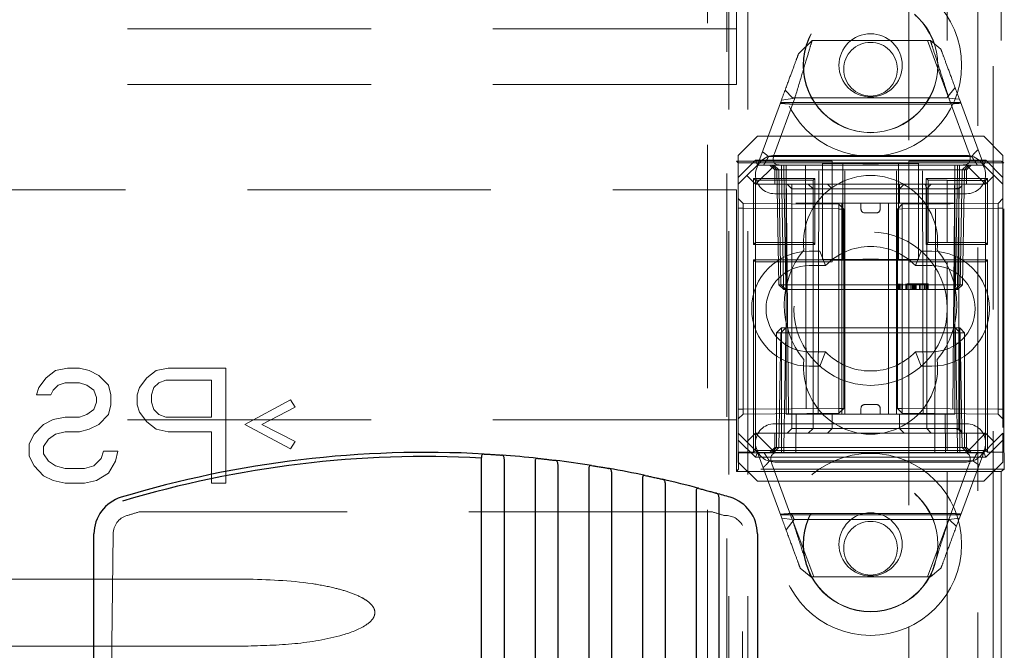
# Model space of a CAD drawing. Units: millimetres. Extents: x 11 to 205, y 5 to 292.
# Drawn here: x 105 to 110, y 185 to 189 of the extents above; entities that cross this region are included whole.
import ezdxf

# ---------------------------------------------------------------- set-up
doc = ezdxf.new("R2010")
doc.units = ezdxf.units.MM
doc.linetypes.add('HIDDEN', pattern=[1.905, 1.27, -0.635])

msp = doc.modelspace()

# ---------------------------------------------------------------- linework, layer by layer
at = {"color": 7, "linetype": 'HIDDEN', "lineweight": 18}
for p, q in [((108.2975, 123.4922), (108.2975, 228.4922)), ((108.3975, 123.4922), (108.3975, 228.4922)), ((109.6775, 228.4922), (109.6775, 123.4922)), ((109.597, 227.5472), (109.597, 124.4372)), ((109.2375, 184.2922), (109.2375, 223.788)), ((109.4375, 199.4169), (109.4375, 187.9925)), ((109.7191, 199.4169), (109.7191, 187.9925)), ((108.3375, 188.6822), (108.3375, 193.3022)), ((108.2875, 175.2272), (108.2875, 189.2572)), ((108.1875, 175.3772), (108.1875, 189.1072)), ((108.3375, 188.6822), (86.7375, 188.6822)), ((108.3375, 188.3922), (108.3375, 188.6822)), ((108.6626, 188.5546), (108.7328, 188.622)), ((108.7328, 188.622), (109.3494, 188.622)), ((109.3342, 188.622), (109.442, 188.3299)), ((109.3494, 188.622), (109.4044, 188.5761)), ((108.3375, 188.3922), (86.7375, 188.3922)), ((108.6296, 188.322), (108.5919, 188.3631)), ((109.4781, 188.3766), (109.436, 188.322)), ((108.4475, 187.972), (108.5723, 188.3101)), ((108.6426, 188.3214), (108.5358, 188.0322)), ((108.5723, 188.3101), (108.6426, 188.3214)), ((109.436, 188.322), (108.6296, 188.322)), ((109.5525, 188.0322), (109.4457, 188.3214)), ((109.4457, 188.3214), (109.5007, 188.3153)), ((109.5007, 188.3153), (109.6275, 187.972)), ((109.5074, 188.2974), (108.5676, 188.2974)), ((109.45, 188.2903), (108.6163, 188.2903)), ((108.4475, 188.122), (108.3475, 188.022)), ((108.4475, 188.122), (109.6275, 188.122)), ((109.7275, 188.022), (109.6275, 188.122)), ((108.3377, 187.992), (108.8366, 187.992)), ((108.3377, 186.3725), (108.3377, 187.992)), ((108.3377, 187.992), (108.3472, 187.9826)), ((108.3475, 187.9074), (108.3475, 188.022)), ((108.3475, 187.9074), (108.4371, 187.997)), ((108.4371, 187.997), (109.6378, 187.997)), ((108.4371, 187.997), (108.4475, 187.972)), ((108.5051, 188.0156), (109.5654, 188.0156)), ((108.5375, 188.022), (109.5375, 188.022)), ((108.8366, 187.4675), (108.8366, 187.992)), ((109.2367, 187.992), (109.4375, 187.992)), ((109.2367, 187.4675), (109.2367, 187.992)), ((109.7191, 187.9925), (109.4375, 187.9925)), ((109.4375, 187.992), (109.4375, 187.9925)), ((109.6378, 187.997), (109.6275, 187.972)), ((109.6378, 187.997), (109.7275, 187.9074)), ((109.7323, 187.9826), (109.7191, 187.9925)), ((109.7275, 188.022), (109.7275, 187.9074)), ((108.3472, 186.4726), (108.3472, 187.9826)), ((108.3472, 187.9826), (108.8925, 187.9826)), ((108.4475, 187.972), (108.3925, 187.917)), ((108.5375, 187.972), (108.4375, 187.872)), ((108.4475, 187.972), (108.5375, 187.972)), ((108.5125, 187.972), (108.5375, 187.947)), ((108.5479, 187.9466), (108.5225, 187.972)), ((108.5593, 187.9466), (108.5338, 187.972)), ((108.5375, 187.972), (108.5975, 187.972)), ((108.5375, 187.947), (109.5375, 187.947)), ((108.5375, 187.947), (108.5375, 187.872)), ((108.5479, 187.9466), (108.5584, 187.347)), ((108.5593, 187.9466), (108.5697, 187.347)), ((108.5729, 187.9466), (108.5729, 187.972)), ((108.5729, 187.972), (108.5729, 187.9466)), ((108.5834, 187.347), (108.5729, 187.9466)), ((108.5729, 187.9466), (108.5834, 187.347)), ((108.5843, 187.972), (108.5843, 187.9466)), ((108.5843, 187.9466), (108.5843, 187.972)), ((108.5947, 187.347), (108.5843, 187.9466)), ((108.5843, 187.9466), (109.4907, 187.9466)), ((108.5843, 187.9466), (108.5947, 187.347)), ((108.5843, 187.9466), (108.5843, 187.9466)), ((108.5975, 187.972), (108.5975, 187.872)), ((108.9025, 187.972), (108.5975, 187.972)), ((108.6088, 186.672), (108.5975, 187.972)), ((108.6975, 187.972), (108.7029, 186.472)), ((108.7638, 186.672), (108.7669, 187.972)), ((108.7875, 187.4793), (108.7875, 187.9802)), ((108.7875, 187.9802), (108.8925, 187.9802)), ((108.7875, 187.9799), (108.9965, 187.9784)), ((108.8925, 187.4769), (108.8925, 187.9826)), ((108.9025, 186.672), (108.9025, 187.972)), ((109.1725, 187.972), (108.9025, 187.972)), ((108.9366, 187.9836), (109.1366, 187.9836)), ((109.0784, 187.9784), (109.2875, 187.9799)), ((109.1725, 186.672), (109.1725, 187.972)), ((109.4775, 187.972), (109.1725, 187.972)), ((109.1825, 187.9826), (109.7323, 187.9826)), ((109.1825, 187.9826), (109.1825, 187.4769)), ((109.1825, 187.9802), (109.2875, 187.9802)), ((109.2875, 187.9802), (109.2875, 187.4793)), ((109.3112, 186.672), (109.3081, 187.972)), ((109.3721, 186.472), (109.3775, 187.972)), ((109.4775, 187.972), (109.4661, 186.672)), ((109.4775, 187.872), (109.4775, 187.972)), ((109.4775, 187.972), (109.5375, 187.972)), ((109.4907, 187.9466), (109.4802, 187.347)), ((109.4907, 187.972), (109.4907, 187.9466)), ((109.502, 187.9466), (109.4916, 187.347)), ((109.4916, 187.347), (109.502, 187.9466)), ((109.502, 187.9466), (109.502, 187.972)), ((109.502, 187.972), (109.502, 187.9466)), ((109.5052, 187.347), (109.5157, 187.9466)), ((109.5411, 187.972), (109.5157, 187.9466)), ((109.5166, 187.347), (109.527, 187.9466)), ((109.5525, 187.972), (109.527, 187.9466)), ((109.6375, 187.872), (109.5375, 187.972)), ((109.5375, 187.972), (109.6275, 187.972)), ((109.5375, 187.947), (109.5625, 187.972)), ((109.5375, 187.872), (109.5375, 187.947)), ((109.6825, 187.917), (109.6275, 187.972)), ((109.7323, 186.4726), (109.7323, 187.9826)), ((108.3925, 187.917), (108.3475, 187.872)), ((108.3475, 187.872), (108.3475, 187.9074)), ((108.4375, 187.872), (108.3925, 187.917)), ((108.4278, 187.9019), (108.4375, 187.8922)), ((108.4278, 187.9019), (108.7472, 187.9019)), ((108.4278, 187.5576), (108.4278, 187.9019)), ((108.4375, 187.5672), (108.4375, 187.8922)), ((108.4375, 187.8922), (108.7375, 187.8922)), ((108.7472, 187.9019), (108.7375, 187.8922)), ((108.7375, 187.8922), (108.7375, 187.5672)), ((108.7472, 187.9019), (108.7472, 187.5576)), ((109.3278, 187.9019), (109.3375, 187.8922)), ((109.3278, 187.5576), (109.3278, 187.9019)), ((109.3278, 187.9019), (109.6472, 187.9019)), ((109.3375, 187.8922), (109.4375, 187.8922)), ((109.3375, 187.5672), (109.3375, 187.8922)), ((109.4375, 187.892), (109.4375, 187.8922)), ((109.4375, 187.892), (109.4375, 187.5675)), ((109.4375, 187.892), (109.6372, 187.892)), ((109.6472, 187.9019), (109.6372, 187.892)), ((109.6372, 187.892), (109.6372, 187.5675)), ((109.6825, 187.917), (109.6375, 187.872)), ((109.6472, 187.9019), (109.6472, 187.5576)), ((109.7275, 187.872), (109.6825, 187.917)), ((109.7275, 187.9074), (109.7275, 187.872)), ((86.7375, 187.8422), (108.3375, 187.8422)), ((108.3375, 186.6422), (108.3375, 187.8422)), ((108.3475, 187.872), (108.3475, 186.572)), ((108.5975, 187.872), (108.4375, 187.872)), ((108.5975, 186.672), (108.5975, 187.872)), ((108.5975, 187.872), (109.4775, 187.872)), ((108.6027, 187.872), (108.6277, 187.847)), ((108.6277, 187.872), (108.6277, 187.847)), ((108.6277, 187.847), (108.6478, 187.847)), ((108.6277, 187.847), (108.6277, 186.597)), ((108.6478, 187.847), (109.0375, 187.847)), ((108.7128, 187.872), (108.7375, 187.847)), ((108.8125, 187.872), (108.8375, 187.847)), ((108.8375, 187.872), (108.8375, 187.847)), ((108.8375, 187.772), (108.8375, 187.847)), ((109.0375, 187.847), (109.1875, 187.847)), ((109.2125, 187.872), (109.1875, 187.847)), ((109.1875, 187.847), (109.1875, 187.872)), ((109.1875, 187.772), (109.1875, 187.847)), ((109.1875, 187.847), (109.3311, 187.847)), ((109.3531, 187.872), (109.3311, 187.847)), ((109.3311, 187.847), (109.3973, 187.847)), ((109.3311, 186.597), (109.3311, 187.847)), ((109.3973, 187.847), (109.4973, 187.847)), ((109.6375, 187.872), (109.4775, 187.872)), ((109.4775, 186.672), (109.4775, 187.872)), ((109.4973, 187.847), (109.5144, 187.8642)), ((109.4973, 186.597), (109.4973, 187.847)), ((109.6375, 186.572), (109.6375, 187.872)), ((109.7275, 187.872), (109.7275, 186.572)), ((108.3727, 187.7718), (108.3475, 187.797)), ((109.5375, 187.822), (108.5375, 187.822)), ((109.7275, 187.7973), (109.7025, 187.7718)), ((108.3475, 187.7468), (108.3727, 187.7468)), ((108.3727, 187.7718), (108.3727, 187.7468)), ((108.8725, 187.7675), (108.3727, 187.7718)), ((108.3727, 187.7468), (108.8725, 187.7425)), ((108.3727, 186.6973), (108.3727, 187.7468)), ((108.6478, 187.772), (109.0375, 187.772)), ((108.8725, 187.7425), (108.8725, 187.7675)), ((108.8975, 187.742), (108.8725, 187.7675)), ((108.8725, 187.7425), (108.8975, 187.742)), ((108.8725, 187.7425), (108.8725, 186.7016)), ((108.8975, 187.742), (108.8725, 187.7424)), ((108.8875, 186.672), (108.8875, 187.772)), ((108.8975, 186.7021), (108.8975, 187.742)), ((108.9875, 187.742), (108.9875, 187.772)), ((109.0375, 187.772), (109.1875, 187.772)), ((109.0875, 187.742), (109.0875, 187.772)), ((109.1311, 186.672), (109.1311, 187.772)), ((109.2027, 187.7675), (109.1775, 187.7422)), ((109.1775, 187.7422), (109.2027, 187.7425)), ((109.1775, 187.7422), (109.1775, 186.7018)), ((109.1875, 187.772), (109.1973, 187.772)), ((109.1973, 187.772), (109.4705, 187.772)), ((109.7025, 187.7718), (109.2027, 187.7675)), ((109.2027, 187.7675), (109.2027, 187.7425)), ((109.2027, 187.7425), (109.7025, 187.7468)), ((109.2027, 186.7016), (109.2027, 187.7425)), ((109.7025, 187.7468), (109.7025, 187.7718)), ((109.7025, 187.7468), (109.7275, 187.7468)), ((109.7025, 187.7468), (109.7025, 186.6972)), ((109.0075, 187.722), (109.0675, 187.722)), ((108.4278, 187.5576), (108.4375, 187.5672)), ((108.7472, 187.5576), (108.4278, 187.5576)), ((108.7375, 187.5672), (108.4375, 187.5672)), ((108.4375, 187.5672), (108.4375, 186.572)), ((108.7472, 187.5576), (108.7375, 187.5672)), ((108.7375, 186.597), (108.7375, 187.5672)), ((109.3278, 187.5576), (109.3375, 187.5672)), ((109.6472, 187.5576), (109.3278, 187.5576)), ((109.4375, 187.5672), (109.3375, 187.5672)), ((109.6372, 187.5675), (109.4375, 187.5675)), ((109.4375, 187.5675), (109.4375, 187.5672)), ((109.6472, 187.5576), (109.6372, 187.5675)), ((108.7175, 187.522), (108.7729, 187.522)), ((108.7729, 187.522), (108.803, 187.447)), ((108.7875, 187.4795), (108.9965, 187.4811)), ((108.8925, 187.4793), (108.7875, 187.4793)), ((109.0784, 187.4811), (109.2875, 187.4795)), ((109.2875, 187.4793), (109.1825, 187.4793)), ((109.3021, 187.522), (109.272, 187.447)), ((109.3021, 187.522), (109.3575, 187.522)), ((108.4278, 187.4769), (108.4372, 187.4675)), ((108.4278, 186.4726), (108.4278, 187.4769)), ((108.4278, 187.4769), (108.8925, 187.4769)), ((108.4372, 187.4675), (108.8366, 187.4675)), ((108.4372, 186.482), (108.4372, 187.4675)), ((108.7175, 187.447), (108.803, 187.447)), ((108.9366, 187.4759), (109.1366, 187.4759)), ((109.1825, 187.4769), (109.6472, 187.4769)), ((109.2367, 187.4675), (109.4375, 187.4675)), ((109.272, 187.447), (109.3575, 187.447)), ((109.4375, 187.467), (109.4375, 187.4675)), ((109.4375, 187.467), (109.6372, 187.467)), ((109.4375, 187.467), (109.4375, 186.4825)), ((109.6472, 187.4769), (109.6372, 187.467)), ((109.6372, 187.467), (109.6372, 186.4825)), ((109.6472, 187.4769), (109.6472, 186.4726)), ((108.5584, 187.347), (108.5697, 187.347)), ((108.5843, 187.322), (108.5584, 187.347)), ((108.5697, 187.347), (108.5947, 187.347)), ((108.5697, 187.347), (108.5956, 187.322)), ((108.5843, 187.322), (108.5834, 187.347)), ((108.5834, 187.347), (108.5843, 187.322)), ((108.5947, 187.347), (108.5956, 187.322)), ((109.4802, 187.347), (108.5947, 187.347)), ((108.5956, 187.322), (108.5947, 187.347)), ((109.1804, 187.352), (109.1804, 187.322)), ((109.1843, 187.352), (109.1843, 187.322)), ((109.1879, 187.352), (109.1879, 187.322)), ((109.1958, 187.352), (109.1958, 187.322)), ((109.2039, 187.352), (109.2039, 187.322)), ((109.2216, 187.352), (109.2216, 187.322)), ((109.2247, 187.352), (109.2247, 187.322)), ((109.2256, 187.352), (109.2256, 187.322)), ((109.2261, 187.352), (109.2261, 187.322)), ((109.2264, 187.352), (109.2264, 187.322)), ((109.2275, 187.352), (109.2275, 187.322)), ((109.2288, 187.352), (109.2288, 187.322)), ((109.2477, 187.352), (109.2477, 187.322)), ((109.2518, 187.352), (109.248, 187.352)), ((109.2489, 187.352), (109.2489, 187.322)), ((109.2554, 187.352), (109.2554, 187.322)), ((109.2555, 187.352), (109.2555, 187.322)), ((109.2592, 187.352), (109.2592, 187.322)), ((109.2593, 187.352), (109.2593, 187.322)), ((109.2631, 187.352), (109.2631, 187.322)), ((109.2683, 187.352), (109.2683, 187.322)), ((109.2694, 187.352), (109.2694, 187.322)), ((109.2698, 187.352), (109.2747, 187.352)), ((109.2708, 187.352), (109.2708, 187.322)), ((109.2747, 187.352), (109.2747, 187.322)), ((109.292, 187.352), (109.292, 187.322)), ((109.2922, 187.352), (109.2922, 187.322)), ((109.2929, 187.352), (109.2929, 187.322)), ((109.2991, 187.352), (109.2991, 187.322)), ((109.2992, 187.352), (109.2992, 187.322)), ((109.2997, 187.352), (109.2997, 187.322)), ((109.3189, 187.352), (109.3189, 187.322)), ((109.3227, 187.352), (109.3227, 187.322)), ((109.33, 187.352), (109.33, 187.322)), ((109.3343, 187.352), (109.3343, 187.322)), ((109.3381, 187.352), (109.3381, 187.322)), ((109.4802, 187.347), (109.4793, 187.322)), ((109.5052, 187.347), (109.4793, 187.322)), ((109.4802, 187.347), (109.5052, 187.347)), ((109.4907, 187.322), (109.4916, 187.347)), ((109.5166, 187.347), (109.4907, 187.322)), ((109.4916, 187.347), (109.4907, 187.322)), ((109.5166, 187.347), (109.5052, 187.347)), ((108.5843, 187.322), (108.5956, 187.322)), ((108.5956, 187.322), (109.4793, 187.322)), ((109.4793, 187.322), (109.4907, 187.322)), ((108.5475, 187.097), (108.5725, 187.122)), ((108.5956, 187.122), (108.5697, 187.097)), ((108.5725, 187.122), (108.5725, 187.097)), ((108.5956, 187.122), (108.5725, 187.122)), ((108.5956, 187.122), (108.5947, 187.097)), ((108.5947, 187.097), (108.5956, 187.122)), ((109.4793, 187.122), (108.5956, 187.122)), ((109.4793, 187.122), (109.4802, 187.097)), ((109.5052, 187.097), (109.4793, 187.122)), ((109.4802, 187.097), (109.4793, 187.122)), ((109.5025, 187.122), (109.4793, 187.122)), ((109.5025, 187.122), (109.5025, 187.097)), ((109.5025, 187.122), (109.5275, 187.097)), ((108.5475, 187.097), (108.5725, 187.097)), ((108.5475, 187.097), (108.5475, 186.497)), ((108.5697, 187.097), (108.5593, 186.4975)), ((108.5947, 187.097), (108.5697, 187.097)), ((108.5725, 187.097), (109.5025, 187.097)), ((108.5725, 186.497), (108.5725, 187.097)), ((108.5843, 186.4975), (108.5947, 187.097)), ((108.5947, 187.097), (108.5843, 186.4975)), ((108.5947, 187.097), (109.4802, 187.097)), ((109.4802, 187.097), (109.4907, 186.4975)), ((109.5052, 187.097), (109.4802, 187.097)), ((109.4907, 186.4975), (109.4802, 187.097)), ((109.5025, 187.097), (109.5275, 187.097)), ((109.5025, 187.097), (109.5025, 186.497)), ((109.5157, 186.4975), (109.5052, 187.097)), ((109.5275, 186.497), (109.5275, 187.097)), ((108.803, 186.997), (108.7175, 186.997)), ((108.803, 186.997), (108.7729, 186.922)), ((109.272, 186.997), (109.3021, 186.922)), ((109.3575, 186.997), (109.272, 186.997)), ((108.7729, 186.922), (108.7175, 186.922)), ((109.3575, 186.922), (109.3021, 186.922)), ((104.7375, 186.8612), (104.7875, 186.8995)), ((104.7875, 186.8995), (104.85, 186.9122)), ((104.85, 186.9122), (104.9125, 186.9122)), ((104.9125, 186.9122), (104.9625, 186.8995)), ((104.9625, 186.8995), (105.0125, 186.8739)), ((105.0125, 186.8739), (105.0625, 186.8229)), ((105.2625, 186.8612), (105.3125, 186.8995)), ((105.3125, 186.8995), (105.375, 186.9122)), ((105.375, 186.9122), (105.675, 186.9122)), ((105.675, 186.9122), (105.675, 186.3122)), ((104.6875, 186.7718), (104.7, 186.8101)), ((104.7, 186.8101), (104.7375, 186.8612)), ((104.8, 186.8229), (104.775, 186.7973)), ((104.8375, 186.8356), (104.8, 186.8229)), ((104.9125, 186.8356), (104.8375, 186.8356)), ((104.95, 186.8229), (104.9125, 186.8356)), ((104.9875, 186.7973), (104.95, 186.8229)), ((105.0625, 186.8229), (105.075, 186.7718)), ((105.2125, 186.7718), (105.225, 186.8101)), ((105.225, 186.8101), (105.2625, 186.8612)), ((105.3, 186.8101), (105.2875, 186.7718)), ((105.325, 186.8356), (105.3, 186.8101)), ((105.3625, 186.8484), (105.325, 186.8356)), ((105.6, 186.8484), (105.3625, 186.8484)), ((105.6, 186.6569), (105.6, 186.8484)), ((104.7625, 186.7718), (104.6875, 186.7718)), ((104.775, 186.7973), (104.7625, 186.7718)), ((105, 186.7591), (104.9875, 186.7973)), ((105, 186.7335), (105, 186.7591)), ((105.075, 186.7718), (105.075, 186.7208)), ((105.2125, 186.7208), (105.2125, 186.7718)), ((105.2875, 186.7718), (105.2875, 186.7335)), ((104.9875, 186.6952), (105, 186.7335)), ((105.075, 186.7208), (105.0625, 186.6697)), ((105.225, 186.6825), (105.2125, 186.7208)), ((105.2875, 186.7335), (105.3, 186.6952)), ((105.775, 186.6186), (106.0125, 186.7463)), ((106.0375, 186.708), (105.8625, 186.6186)), ((106.0125, 186.7463), (106.0375, 186.708)), ((109.0675, 186.722), (109.0075, 186.722)), ((104.775, 186.6442), (104.8375, 186.6569)), ((104.8375, 186.6569), (104.9125, 186.6569)), ((104.9125, 186.6569), (104.95, 186.6697)), ((104.95, 186.6697), (104.9875, 186.6952)), ((105.0625, 186.6697), (105.0125, 186.6186)), ((105.2625, 186.6314), (105.225, 186.6825)), ((105.3, 186.6952), (105.325, 186.6697)), ((105.325, 186.6697), (105.3625, 186.6569)), ((105.3625, 186.6569), (105.6, 186.6569)), ((108.3475, 186.6973), (108.3727, 186.6973)), ((108.3475, 186.647), (108.3727, 186.6723)), ((108.8725, 186.7016), (108.3727, 186.6973)), ((108.3727, 186.6973), (108.3727, 186.6723)), ((108.3727, 186.6723), (108.8725, 186.6766)), ((108.5975, 186.672), (109.4775, 186.672)), ((108.6475, 186.472), (108.6492, 186.672)), ((108.8375, 186.672), (108.8375, 186.597)), ((108.8725, 186.7016), (108.8975, 186.7021)), ((108.8725, 186.6766), (108.8975, 186.7021)), ((108.8975, 186.7021), (108.8725, 186.7016)), ((108.8725, 186.6766), (108.8725, 186.7016)), ((108.9875, 186.702), (108.9875, 186.672)), ((109.0875, 186.702), (109.0875, 186.672)), ((109.1775, 186.7018), (109.2027, 186.7016)), ((109.1775, 186.7018), (109.2027, 186.6766)), ((109.1875, 186.672), (109.1875, 186.597)), ((109.7025, 186.6972), (109.2027, 186.7016)), ((109.2027, 186.7016), (109.2027, 186.6766)), ((109.2027, 186.6766), (109.7025, 186.6723)), ((109.4257, 186.672), (109.4275, 186.472)), ((109.7025, 186.6972), (109.7275, 186.6972)), ((109.7025, 186.6723), (109.7275, 186.6468)), ((108.3375, 186.6422), (86.7375, 186.6422)), ((104.675, 186.5676), (104.725, 186.6186)), ((104.725, 186.6186), (104.775, 186.6442)), ((105.0125, 186.6186), (104.9625, 186.5931)), ((105.3125, 186.5931), (105.2625, 186.6314)), ((106.0125, 186.491), (105.775, 186.6186)), ((105.8625, 186.6186), (106.0375, 186.5293)), ((108.5375, 186.622), (109.5375, 186.622)), ((104.65, 186.5165), (104.675, 186.5676)), ((104.7875, 186.5676), (104.75, 186.542)), ((104.8375, 186.5803), (104.7875, 186.5676)), ((104.9125, 186.5803), (104.8375, 186.5803)), ((104.9625, 186.5931), (104.9125, 186.5803)), ((105.375, 186.5803), (105.3125, 186.5931)), ((105.6, 186.5803), (105.375, 186.5803)), ((105.6, 186.3122), (105.6, 186.5803)), ((108.3475, 186.572), (108.3925, 186.527)), ((108.3475, 186.5367), (108.3475, 186.572)), ((108.3925, 186.527), (108.4375, 186.572)), ((108.4375, 186.572), (109.6375, 186.572)), ((108.5375, 186.472), (108.4375, 186.572)), ((108.5375, 186.572), (108.5375, 186.497)), ((108.6277, 186.597), (108.6027, 186.572)), ((108.6478, 186.597), (108.6277, 186.597)), ((109.0375, 186.597), (108.6478, 186.597)), ((108.7375, 186.597), (108.7128, 186.572)), ((108.8375, 186.597), (108.8125, 186.572)), ((109.1875, 186.597), (109.0375, 186.597)), ((109.1875, 186.597), (109.2125, 186.572)), ((109.3311, 186.597), (109.1875, 186.597)), ((109.3311, 186.597), (109.3531, 186.572)), ((109.3973, 186.597), (109.3311, 186.597)), ((109.4973, 186.597), (109.3973, 186.597)), ((109.5147, 186.5796), (109.4973, 186.597)), ((109.5375, 186.472), (109.6375, 186.572)), ((109.5375, 186.497), (109.5375, 186.572)), ((109.6375, 186.572), (109.6825, 186.527)), ((109.6825, 186.527), (109.7275, 186.572)), ((109.7275, 186.572), (109.7275, 186.5367)), ((104.65, 186.4527), (104.65, 186.5165)), ((104.75, 186.542), (104.725, 186.5037)), ((104.725, 186.5037), (104.725, 186.4654)), ((106.0375, 186.5293), (106.0125, 186.491)), ((108.4371, 186.447), (108.3475, 186.5367)), ((108.3475, 186.422), (108.3475, 186.5367)), ((108.4475, 186.472), (108.3925, 186.527)), ((109.6275, 186.472), (109.6825, 186.527)), ((109.7275, 186.5367), (109.6378, 186.447)), ((109.7275, 186.5367), (109.7275, 186.422)), ((104.675, 186.4016), (104.65, 186.4527)), ((104.725, 186.4654), (104.75, 186.4271)), ((105.025, 186.4399), (105.0375, 186.4782)), ((105.0375, 186.4782), (105.1125, 186.4782)), ((105.1125, 186.4782), (105.1, 186.4271)), ((108.3472, 186.4726), (108.3491, 186.4706)), ((108.4278, 186.4726), (108.3472, 186.4726)), ((108.3491, 186.3839), (108.3491, 186.4706)), ((108.3491, 186.4706), (109.7349, 186.4706)), ((108.4278, 186.4726), (108.4372, 186.482)), ((108.4371, 186.447), (108.4475, 186.472)), ((109.4375, 186.482), (108.4372, 186.482)), ((108.5375, 186.472), (108.4475, 186.472)), ((108.5742, 186.1288), (108.4475, 186.472)), ((108.5375, 186.497), (108.5125, 186.472)), ((108.5475, 186.497), (108.5225, 186.472)), ((108.5593, 186.4975), (108.5338, 186.472)), ((109.5375, 186.497), (108.5375, 186.497)), ((109.5375, 186.472), (108.5375, 186.472)), ((108.5725, 186.497), (108.5725, 186.472)), ((108.5843, 186.4975), (108.5843, 186.472)), ((109.4907, 186.4975), (108.5843, 186.4975)), ((108.5843, 186.472), (108.5843, 186.4975)), ((109.6372, 186.4825), (109.4375, 186.4825)), ((109.4375, 186.4825), (109.4375, 186.482)), ((109.4907, 186.4975), (109.4907, 186.472)), ((109.4907, 186.472), (109.4907, 186.4975)), ((109.4907, 186.4975), (109.4907, 186.4975)), ((109.6275, 186.472), (109.5007, 186.1288)), ((109.5025, 186.497), (109.5025, 186.472)), ((109.5411, 186.472), (109.5157, 186.4975)), ((109.5275, 186.497), (109.5525, 186.472)), ((109.5625, 186.472), (109.5375, 186.497)), ((109.6275, 186.472), (109.5375, 186.472)), ((109.6378, 186.447), (109.6275, 186.472)), ((109.6472, 186.4726), (109.6372, 186.4825)), ((109.7323, 186.4726), (109.6472, 186.4726)), ((109.7349, 186.4706), (109.7323, 186.4726)), ((109.7349, 186.3839), (109.7349, 186.4706)), ((104.725, 186.3505), (104.675, 186.4016)), ((104.75, 186.4271), (104.7875, 186.4016)), ((104.7875, 186.4016), (104.8375, 186.3888)), ((104.9375, 186.3888), (104.9875, 186.4016)), ((104.9875, 186.4016), (105.025, 186.4399)), ((105.1, 186.4271), (105.0625, 186.3633)), ((108.3475, 186.422), (108.4475, 186.322)), ((109.6378, 186.447), (108.4371, 186.447)), ((109.571, 186.4285), (108.5095, 186.4285)), ((108.5225, 186.4119), (108.6293, 186.1227)), ((109.5375, 186.422), (108.5375, 186.422)), ((109.4457, 186.1227), (109.5525, 186.4119)), ((109.6275, 186.322), (109.7275, 186.422)), ((104.775, 186.325), (104.725, 186.3505)), ((104.8375, 186.3888), (104.9375, 186.3888)), ((105.0625, 186.3633), (105, 186.325)), ((108.3377, 186.3725), (108.3491, 186.3839)), ((109.4375, 186.3725), (108.3377, 186.3725)), ((109.7349, 186.3839), (108.3491, 186.3839)), ((109.4375, 186.3725), (109.4375, 186.372)), ((109.4375, 186.372), (109.4375, 184.0922)), ((109.4375, 186.372), (109.7191, 186.372)), ((109.7349, 186.3839), (109.7191, 186.372)), ((109.7191, 186.372), (109.7191, 183.8107)), ((104.8375, 186.3122), (104.775, 186.325)), ((104.9375, 186.3122), (104.8375, 186.3122)), ((105, 186.325), (104.9375, 186.3122)), ((105.675, 186.3122), (105.6, 186.3122)), ((109.6275, 186.322), (108.4475, 186.322)), ((108.2123, 186.1612), (105.2227, 186.1612)), ((108.5676, 186.1467), (109.5074, 186.1467)), ((108.625, 186.1538), (109.4613, 186.1538)), ((108.6293, 186.1227), (108.5742, 186.1288)), ((108.5969, 186.0674), (108.639, 186.122)), ((108.7408, 185.822), (108.6329, 186.1142)), ((108.639, 186.122), (109.4482, 186.122)), ((109.445, 186.122), (109.3342, 185.822)), ((109.5007, 186.1288), (109.4457, 186.1227)), ((109.4482, 186.122), (109.4848, 186.0855)), ((105.0875, 186.0466), (105.0654, 184.2677)), ((108.3701, 184.2671), (108.3701, 186.0912)), ((108.7256, 185.822), (108.6705, 185.8679)), ((109.4044, 185.8679), (109.3494, 185.822)), ((89.3005, 185.8114), (105.7745, 185.8114)), ((109.3494, 185.822), (108.7256, 185.822)), ((105.7745, 185.4614), (89.3005, 185.4614))]:
    msp.add_line(p, q, dxfattribs=at)
at = {"color": 7, "linetype": 'Continuous', "lineweight": 25}
for p, q in [((107.0075, 186.4429), (107.0075, 184.5171)), ((107.1275, 184.5052), (107.1275, 186.4352)), ((107.2875, 186.4209), (107.2875, 184.4829)), ((107.4075, 184.4613), (107.4075, 186.407)), ((107.5675, 186.3842), (107.5675, 184.4257)), ((107.6875, 184.3939), (107.6875, 186.364)), ((107.8475, 186.3327), (107.8475, 184.3443)), ((107.9675, 184.3016), (107.9675, 186.306)), ((108.1275, 186.2659), (108.1275, 184.2369)), ((108.2475, 184.1823), (108.2475, 186.2325)), ((104.9875, 184.0996), (104.9875, 186.0466)), ((108.4475, 186.0466), (108.4475, 184.0996))]:
    msp.add_line(p, q, dxfattribs=at)
at = {"color": 7, "linetype": 'HIDDEN', "lineweight": 18}
for centre, radius in [((109.0375, 188.4922), 0.475), ((109.0375, 188.4922), 0.3515), ((109.0375, 188.4922), 0.3502), ((109.0375, 188.4922), 0.165), ((109.0375, 188.472), 0.14), ((109.0375, 187.222), 0.4), ((109.0375, 185.9922), 0.475), ((109.0375, 185.9922), 0.3515), ((109.0375, 185.9922), 0.3502), ((109.0375, 185.9922), 0.165), ((109.0375, 185.972), 0.14)]:
    msp.add_circle(centre, radius, dxfattribs=at)
for centre, radius, start, end in [((108.5375, 187.922), 0.1, 90, 270), ((109.5375, 187.922), 0.1, 270, 90), ((109.0375, 187.5672), 0.35, 353.5326, 186.4674), ((109.0075, 187.742), 0.02, 180, 270), ((109.0675, 187.742), 0.02, 270, 0), ((109.0375, 187.222), 0.325, 43.8131, 136.1869), ((108.7175, 187.222), 0.3, 90, 270), ((109.0375, 187.2422), 0.45, 140.6085, 219.3915), ((109.3575, 187.222), 0.3, 270, 90), ((109.0375, 187.2422), 0.45, 320.6085, 39.3915), ((108.7175, 187.222), 0.225, 90, 270), ((109.3575, 187.222), 0.225, 270, 90), ((109.0375, 187.222), 0.325, 223.8131, 316.1869), ((109.0375, 186.9172), 0.35, 173.5326, 6.4674), ((109.0075, 186.702), 0.02, 90, 180), ((109.0675, 186.702), 0.02, 0, 90), ((108.5375, 186.522), 0.1, 90, 270), ((109.5375, 186.522), 0.1, 270, 90), ((106.7175, 180.9722), 5.4, 106.0704, 106.7789), ((106.7175, 180.9722), 5.4, 73.2211, 73.9296), ((105.1875, 186.0466), 0.1, 106.7789, 180), ((108.2827, 186.0425), 0.1, 29.1003, 93.666)]:
    msp.add_arc(centre, radius, start, end, dxfattribs=at)
at = {"color": 7, "linetype": 'Continuous', "lineweight": 25}
for centre, radius, start, end in [((106.7175, 180.9722), 5.5, 86.8239, 106.7789), ((106.7175, 180.9722), 5.5, 83.8969, 85.8788), ((106.7175, 180.9756), 5.475, 86.9637, 106.7789), ((106.7175, 180.9722), 5.5, 80.9538, 82.9479), ((106.7175, 180.9722), 5.5, 77.9863, 79.9983), ((106.7175, 180.9722), 5.5, 74.9855, 77.0219), ((106.7175, 180.9722), 5.5, 73.2211, 74.0094), ((105.1875, 186.0466), 0.2, 106.7789, 180), ((108.2475, 186.0466), 0.2, 0, 73.2211)]:
    msp.add_arc(centre, radius, start, end, dxfattribs=at)
at = {"color": 7, "linetype": 'HIDDEN', "lineweight": 18}
for centre, major_axis, ratio, start_param, end_param in [((108.6301, 188.072), (0.092, 0.0917), 0.432259, 2.390003, 3.550707), ((109.4469, 188.072), (0.1035, -0.0885), 0.449165, 5.799692, 6.960396), ((108.9366, 187.9841), (0.1, 0), 0.005236, 3.141593, 4.712389), ((109.0375, 187.9785), (0.05, 0), 0.005236, 3.752458, 5.67232), ((109.1366, 187.9841), (0.1, 0), 0.005236, 4.712389, 6.283185), ((109.0375, 187.647), (0.2598, 0.2598), 0.57735, 5.965715, 6.08405), ((109.0375, 187.481), (0.05, 0), 0.005236, 0.610865, 2.530727), ((108.9366, 187.4754), (0.1, 0), 0.005236, 1.570796, 3.141593), ((109.1366, 187.4754), (0.1, 0), 0.005236, 0, 1.570796), ((108.628, 186.372), (0.1035, -0.0885), 0.449165, 2.6581, 3.818804), ((109.4469, 186.372), (0.1035, 0.0885), 0.449165, 5.605974, 6.766678)]:
    msp.add_ellipse(centre, major_axis=major_axis, ratio=ratio, start_param=start_param, end_param=end_param, dxfattribs=at)
for points, knots in [([(108.7328, 188.622), (108.7316, 188.6179), (108.7292, 188.6097), (108.7097, 188.5449), (108.6809, 188.4489), (108.6554, 188.3641), (108.6426, 188.3214)], [0, 0, 0, 0, 0.2465044, 0.4947329, 0.745839, 1, 1, 1, 1]), ([(109.4457, 188.3214), (109.432, 188.3641), (109.4049, 188.4488), (109.3741, 188.5448), (109.3533, 188.6097), (109.3507, 188.6179), (109.3494, 188.622)], [0, 0, 0, 0, 0.254712, 0.50597, 0.753964, 1, 1, 1, 1]), ([(109.4044, 188.5761), (109.4057, 188.5726), (109.4084, 188.5654), (109.4292, 188.509), (109.46, 188.4256), (109.4871, 188.3523), (109.5007, 188.3153)], [0, 0, 0, 0, 0.244786, 0.492155, 0.743812, 1, 1, 1, 1]), ([(108.5723, 188.3101), (108.5851, 188.3448), (108.6105, 188.4135), (108.6394, 188.4917), (108.6589, 188.5445), (108.6613, 188.5512), (108.6626, 188.5546)], [0, 0, 0, 0, 0.256178, 0.507838, 0.755222, 1, 1, 1, 1]), ([(108.5662, 188.2937), (108.5728, 188.2933), (108.5848, 188.2925), (108.6015, 188.2914), (108.6114, 188.2906), (108.6163, 188.2903)], [0, 0, 0, 0, 0.3732936, 0.686364, 1, 1, 1, 1]), ([(109.45, 188.2903), (109.4568, 188.2908), (109.4692, 188.2919), (109.489, 188.2933), (109.5019, 188.2942), (109.5083, 188.2947)], [0, 0, 0, 0, 0.3715358, 0.6856078, 1, 1, 1, 1]), ([(109.598, 188.0519), (109.5949, 188.049), (109.5887, 188.0432), (109.5768, 188.0315), (109.57, 188.0219), (109.5654, 188.0156)], [0, 0, 0, 0, 0.253289, 0.506671, 1, 1, 1, 1]), ([(108.5051, 188.0156), (108.5026, 188.018), (108.4976, 188.0227), (108.4869, 188.0313), (108.4785, 188.0375), (108.4731, 188.0415)], [0, 0, 0, 0, 0.258816, 0.517348, 1, 1, 1, 1]), ([(108.4803, 187.972), (108.4805, 187.9723), (108.4808, 187.9729), (108.4834, 187.9774), (108.4873, 187.9843), (108.4925, 187.9934), (108.4986, 188.004), (108.503, 188.0117), (108.5051, 188.0156)], [0, 0, 0, 0, 0.156817, 0.316351, 0.480648, 0.650597, 0.825731, 1, 1, 1, 1]), ([(109.5654, 188.0156), (109.5679, 188.0118), (109.573, 188.0041), (109.58, 187.9935), (109.586, 187.9844), (109.5905, 187.9775), (109.5935, 187.9729), (109.5939, 187.9723), (109.5941, 187.972)], [0, 0, 0, 0, 0.177308, 0.354629, 0.525389, 0.688891, 0.846223, 1, 1, 1, 1]), ([(109.4705, 187.847), (109.4855, 187.8492), (109.5029, 187.8517), (109.5128, 187.863), (109.5141, 187.8645)], [0, 0, 0, 0, 0.86773, 1, 1, 1, 1]), ([(109.2555, 187.352), (109.2509, 187.352), (109.2427, 187.352), (109.2331, 187.352), (109.2288, 187.352)], [0, 0, 0, 0, 0.559312, 1, 1, 1, 1]), ([(109.2683, 187.352), (109.2665, 187.352), (109.2632, 187.352), (109.2578, 187.352), (109.2555, 187.352)], [0, 0, 0, 0, 0.559807, 1, 1, 1, 1]), ([(109.2991, 187.352), (109.2957, 187.352), (109.2888, 187.352), (109.2772, 187.352), (109.2717, 187.352), (109.2683, 187.352)], [0, 0, 0, 0, 0.2804189, 0.5607996, 1, 1, 1, 1]), ([(109.2855, 187.352), (109.2861, 187.352), (109.2879, 187.352), (109.293, 187.352), (109.2971, 187.352), (109.2992, 187.352)], [0, 0, 0, 0, 0.206993, 0.603547, 1, 1, 1, 1]), ([(109.3381, 187.352), (109.3375, 187.352), (109.3362, 187.352), (109.3265, 187.352), (109.3134, 187.352), (109.3039, 187.352), (109.2991, 187.352)], [0, 0, 0, 0, 0.280093, 0.559869, 0.780123, 1, 1, 1, 1]), ([(109.7025, 186.6723), (109.7025, 186.6744), (109.7025, 186.6786), (109.7025, 186.6869), (109.7025, 186.6931), (109.7025, 186.6972)], [0, 0, 0, 0, 0.252235, 0.504351, 1, 1, 1, 1]), ([(109.5122, 186.5771), (109.5026, 186.5861), (109.4914, 186.5966), (109.4731, 186.597), (109.4705, 186.597)], [0, 0, 0, 0, 0.85585, 1, 1, 1, 1]), ([(108.5095, 186.4285), (108.507, 186.4323), (108.502, 186.44), (108.495, 186.4506), (108.489, 186.4597), (108.4844, 186.4666), (108.4815, 186.4712), (108.4811, 186.4717), (108.4809, 186.472)], [0, 0, 0, 0, 0.1773092, 0.3546311, 0.5253592, 0.688889, 0.8462222, 1, 1, 1, 1]), ([(109.5945, 186.472), (109.5943, 186.4717), (109.594, 186.4712), (109.5916, 186.4666), (109.5879, 186.4597), (109.5829, 186.4506), (109.5772, 186.44), (109.5731, 186.4323), (109.571, 186.4285)], [0, 0, 0, 0, 0.157794, 0.318029, 0.482592, 0.652296, 0.826709, 1, 1, 1, 1]), ([(108.477, 186.3921), (108.4801, 186.395), (108.4863, 186.4009), (108.4981, 186.4126), (108.505, 186.4222), (108.5095, 186.4285)], [0, 0, 0, 0, 0.2533, 0.506694, 1, 1, 1, 1]), ([(109.571, 186.4285), (109.5737, 186.4265), (109.579, 186.4224), (109.5897, 186.415), (109.5979, 186.4097), (109.6032, 186.4063)], [0, 0, 0, 0, 0.2609017, 0.5218316, 1, 1, 1, 1]), ([(108.625, 186.1538), (108.6182, 186.1532), (108.6057, 186.1522), (108.586, 186.1507), (108.5731, 186.1498), (108.5666, 186.1494)], [0, 0, 0, 0, 0.371535, 0.685566, 1, 1, 1, 1]), ([(108.639, 186.122), (108.6382, 186.1237), (108.6369, 186.1267), (108.6288, 186.1451), (108.625, 186.1538)], [0, 0, 0, 0, 0.526274, 1, 1, 1, 1]), ([(109.5089, 186.1508), (109.5026, 186.1511), (109.4912, 186.1518), (109.4753, 186.1528), (109.466, 186.1535), (109.4613, 186.1538)], [0, 0, 0, 0, 0.375931, 0.6877, 1, 1, 1, 1]), ([(108.6705, 185.8679), (108.6692, 185.8715), (108.6666, 185.8786), (108.6458, 185.935), (108.615, 186.0184), (108.5879, 186.0918), (108.5742, 186.1288)], [0, 0, 0, 0, 0.244786, 0.492157, 0.743815, 1, 1, 1, 1]), ([(108.6293, 186.1227), (108.6429, 186.08), (108.6701, 185.9953), (108.7008, 185.8992), (108.7216, 185.8343), (108.7243, 185.8261), (108.7256, 185.822)], [0, 0, 0, 0, 0.254712, 0.505969, 0.753964, 1, 1, 1, 1]), ([(109.3494, 185.822), (109.3507, 185.8261), (109.3533, 185.8343), (109.3741, 185.8992), (109.4049, 185.9953), (109.432, 186.08), (109.4457, 186.1227)], [0, 0, 0, 0, 0.246036, 0.49403, 0.745288, 1, 1, 1, 1]), ([(109.5007, 186.1288), (109.4871, 186.0918), (109.46, 186.0184), (109.4292, 185.935), (109.4084, 185.8786), (109.4057, 185.8715), (109.4044, 185.8679)], [0, 0, 0, 0, 0.256188, 0.507845, 0.755214, 1, 1, 1, 1]), ([(105.7745, 185.8114), (105.8916, 185.8079), (106.0476, 185.8032), (106.2276, 185.7693), (106.316, 185.7446), (106.3791, 185.719), (106.4213, 185.6917), (106.4421, 185.6693), (106.4512, 185.6513), (106.4521, 185.6406), (106.4525, 185.6364)], [0, 0, 0, 0, 0.480819, 0.640141, 0.751319, 0.857992, 0.919043, 0.9562, 0.982457, 1, 1, 1, 1]), ([(106.4525, 185.6364), (106.4517, 185.63), (106.4499, 185.6159), (106.4335, 185.5921), (106.3821, 185.5515), (106.2457, 185.5032), (106.0333, 185.468), (105.8614, 185.4636), (105.7745, 185.4614)], [0, 0, 0, 0, 0.025901, 0.057932, 0.11522, 0.293435, 0.642668, 1, 1, 1, 1])]:
    msp.add_open_spline(points, degree=3, knots=knots, dxfattribs=at)
at = {"color": 7, "linetype": 'Continuous', "lineweight": 25}
for points, knots in [([(107.0222, 186.4638), (107.0199, 186.4637), (107.0156, 186.4636), (107.0112, 186.4602), (107.0087, 186.4548), (107.0076, 186.4486), (107.0075, 186.4445), (107.0075, 186.4429)], [0, 0, 0, 0, 0.2605206, 0.4717985, 0.6837558, 0.8788264, 1, 1, 1, 1]), ([(107.0222, 186.4638), (107.0267, 186.4635), (107.0367, 186.463), (107.0529, 186.462), (107.0638, 186.4613), (107.0675, 186.4611)], [0, 0, 0, 0, 0.345364, 0.778456, 1, 1, 1, 1]), ([(107.0675, 186.4611), (107.0748, 186.4606), (107.0894, 186.4597), (107.1043, 186.4586), (107.1112, 186.4581), (107.1127, 186.458)], [0, 0, 0, 0, 0.435844, 0.871563, 1, 1, 1, 1]), ([(107.1275, 186.4352), (107.1274, 186.4378), (107.1272, 186.4431), (107.1255, 186.4497), (107.1224, 186.4546), (107.1181, 186.4573), (107.1144, 186.4578), (107.1127, 186.458)], [0, 0, 0, 0, 0.198215, 0.396172, 0.598983, 0.815582, 1, 1, 1, 1]), ([(107.3022, 186.4411), (107.2999, 186.4411), (107.2958, 186.4412), (107.2915, 186.4383), (107.2889, 186.4333), (107.2877, 186.4271), (107.2875, 186.4228), (107.2875, 186.4209)], [0, 0, 0, 0, 0.252394, 0.457084, 0.662466, 0.851847, 1, 1, 1, 1]), ([(107.3022, 186.4411), (107.3066, 186.4406), (107.3165, 186.4395), (107.3327, 186.4377), (107.3436, 186.4365), (107.3475, 186.436)], [0, 0, 0, 0, 0.337517, 0.767199, 1, 1, 1, 1]), ([(107.3475, 186.436), (107.3548, 186.4352), (107.3695, 186.4335), (107.3844, 186.4317), (107.3912, 186.4308), (107.3927, 186.4306)], [0, 0, 0, 0, 0.439243, 0.878359, 1, 1, 1, 1]), ([(107.4075, 186.407), (107.4074, 186.4096), (107.4072, 186.415), (107.4054, 186.4218), (107.4022, 186.4269), (107.3979, 186.4297), (107.3943, 186.4304), (107.3927, 186.4306)], [0, 0, 0, 0, 0.200583, 0.400973, 0.609, 0.833759, 1, 1, 1, 1]), ([(107.5822, 186.4038), (107.58, 186.404), (107.576, 186.4043), (107.5717, 186.4018), (107.5691, 186.3972), (107.5677, 186.3911), (107.5676, 186.3865), (107.5675, 186.3842)], [0, 0, 0, 0, 0.244417, 0.44235, 0.641141, 0.824406, 1, 1, 1, 1]), ([(107.5822, 186.4038), (107.5865, 186.4032), (107.5962, 186.4016), (107.6124, 186.399), (107.6234, 186.3971), (107.6275, 186.3964)], [0, 0, 0, 0, 0.32868, 0.754945, 1, 1, 1, 1]), ([(107.6275, 186.3964), (107.6349, 186.3952), (107.6498, 186.3927), (107.6645, 186.3901), (107.6713, 186.3889), (107.6727, 186.3887)], [0, 0, 0, 0, 0.443872, 0.887598, 1, 1, 1, 1]), ([(107.6875, 186.364), (107.6874, 186.3668), (107.6872, 186.3723), (107.6853, 186.3793), (107.682, 186.3846), (107.6776, 186.3875), (107.6741, 186.3883), (107.6727, 186.3887)], [0, 0, 0, 0, 0.2036464, 0.4069039, 0.620613, 0.8543029, 1, 1, 1, 1]), ([(107.8623, 186.3518), (107.8601, 186.3521), (107.8563, 186.3526), (107.852, 186.3505), (107.8493, 186.3463), (107.8479, 186.3404), (107.8475, 186.3356), (107.8475, 186.333), (107.8475, 186.3327)], [0, 0, 0, 0, 0.236476, 0.4275, 0.619336, 0.796211, 0.978668, 1, 1, 1, 1]), ([(107.8623, 186.3518), (107.8664, 186.3509), (107.876, 186.3489), (107.8921, 186.3454), (107.9032, 186.3429), (107.9075, 186.342)], [0, 0, 0, 0, 0.318835, 0.741699, 1, 1, 1, 1]), ([(107.9075, 186.342), (107.915, 186.3403), (107.93, 186.3369), (107.9447, 186.3336), (107.9514, 186.332), (107.9527, 186.3317)], [0, 0, 0, 0, 0.4499219, 0.8994881, 1, 1, 1, 1]), ([(107.9675, 186.306), (107.9674, 186.3089), (107.9671, 186.3146), (107.9652, 186.3218), (107.9618, 186.3275), (107.9573, 186.3305), (107.9538, 186.3314), (107.9527, 186.3317)], [0, 0, 0, 0, 0.2070958, 0.4137136, 0.6340399, 0.8771898, 1, 1, 1, 1]), ([(108.1423, 186.2845), (108.1403, 186.2849), (108.1365, 186.2856), (108.1323, 186.2839), (108.1295, 186.2801), (108.128, 186.2746), (108.1275, 186.2696), (108.1275, 186.2666), (108.1275, 186.2659)], [0, 0, 0, 0, 0.228433, 0.412534, 0.597394, 0.767317, 0.945091, 1, 1, 1, 1]), ([(108.1423, 186.2845), (108.1463, 186.2834), (108.1557, 186.2809), (108.1717, 186.2765), (108.183, 186.2734), (108.1875, 186.2722)], [0, 0, 0, 0, 0.307929, 0.727431, 1, 1, 1, 1]), ([(108.1875, 186.2722), (108.1951, 186.27), (108.2103, 186.2658), (108.225, 186.2616), (108.2316, 186.2597), (108.2326, 186.2594)], [0, 0, 0, 0, 0.457375, 0.914424, 1, 1, 1, 1]), ([(108.2475, 186.2325), (108.2474, 186.2354), (108.2471, 186.2414), (108.2451, 186.249), (108.2415, 186.255), (108.2369, 186.258), (108.2336, 186.2591), (108.2326, 186.2594)], [0, 0, 0, 0, 0.211266, 0.421953, 0.649477, 0.902926, 1, 1, 1, 1])]:
    msp.add_open_spline(points, degree=3, knots=knots, dxfattribs=at)

doc.saveas('drawing.dxf')
